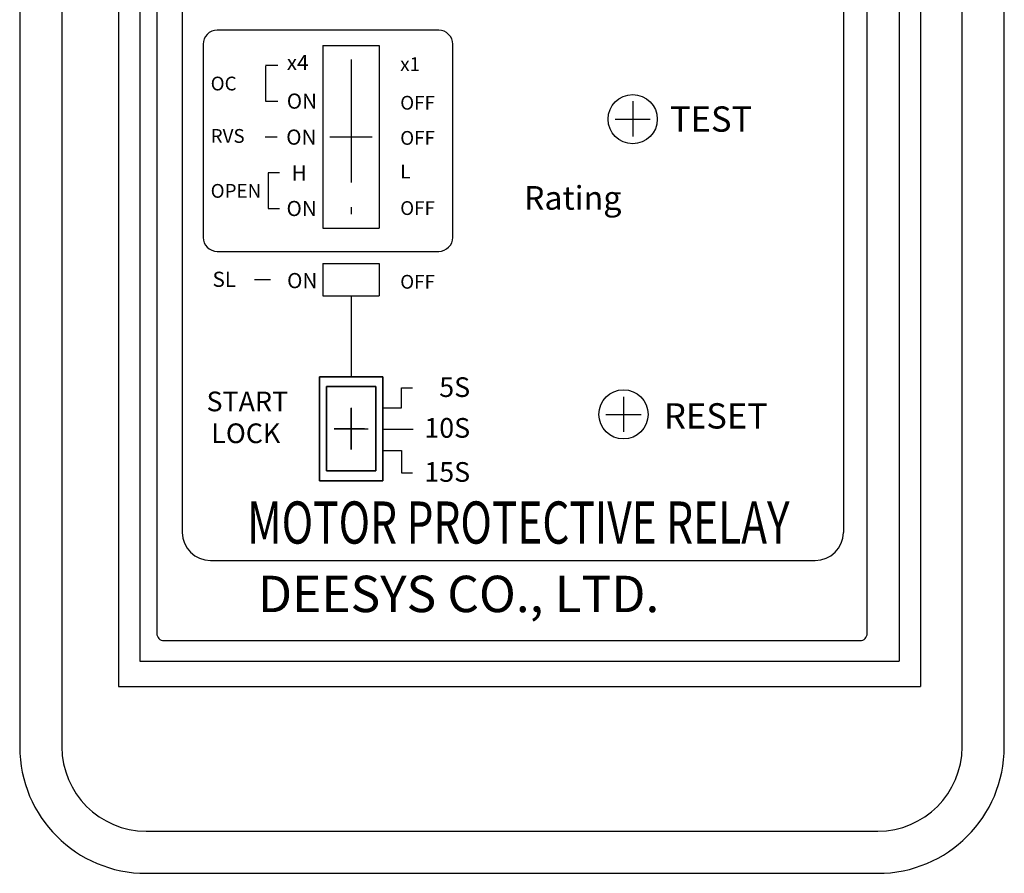
# Model space of a CAD drawing. Extents: x 175 to 649, y 219 to 510.
# Drawn here: x 183 to 253, y 219 to 279 of the extents above; entities that cross this region are included whole.
import ezdxf
from ezdxf.enums import TextEntityAlignment as Align

# ---------------------------------------------------------------- set-up
doc = ezdxf.new("R2010")
doc.units = 0
doc.header["$LTSCALE"] = 7
doc.header["$MEASUREMENT"] = 0
doc.linetypes.add('CENTER', pattern=[2, 1.25, -0.25, 0.25, -0.25])
doc.layers.get('0').update_dxf_attribs({"color": 3, "linetype": 'CONTINUOUS'})
for name, color, linetype in [('3', 3, 'CONTINUOUS'), ('5', 5, 'CONTINUOUS'), ('LAYER3', 3, 'CONTINUOUS')]:
    doc.layers.add(name, color=color, linetype=linetype)
doc.styles.add('B03', font='swisseb.ttf', dxfattribs={"height": 4})
doc.styles.add('CHSG', font='simplex', dxfattribs={"height": 4, "bigfont": 'chsg'})
doc.styles.add('ROMANS', font='ROMANS', dxfattribs={"width": 0.8, "height": 4})
doc.styles.add('ROMANT', font='romant', dxfattribs={"height": 3})

msp = doc.modelspace()

# ---------------------------------------------------------------- linework, layer by layer
at = {"color": 0}
for p, q in [((194.81, 317.365), (194.81, 242.912)), ((241.81, 317.365), (241.81, 242.912)), ((213.041, 278.629), (197.291, 278.629)), ((196.291, 277.628), (196.291, 263.897)), ((204.81, 277.55), (204.81, 264.55)), ((204.81, 277.55), (208.81, 277.55)), ((208.81, 277.55), (208.81, 264.55)), ((214.041, 263.897), (214.041, 277.628)), ((201.605, 276.113), (200.733, 276.113)), ((200.733, 276.073), (200.733, 273.574)), ((200.733, 273.574), (201.605, 273.574)), ((201.565, 271.033), (200.693, 271.033)), ((201.711, 268.495), (200.914, 268.495)), ((200.914, 268.495), (200.914, 265.952)), ((200.914, 265.952), (201.711, 265.952)), ((204.81, 264.55), (208.81, 264.55)), ((197.291, 262.897), (213.041, 262.897)), ((204.81, 262.026), (204.81, 259.726)), ((204.81, 262.026), (208.81, 262.026)), ((208.81, 262.026), (208.81, 259.726)), ((199.94, 260.89), (201.072, 260.89)), ((204.81, 259.726), (208.81, 259.726)), ((206.81, 259.726), (206.81, 253.968)), ((204.56, 246.585), (204.56, 253.985)), ((204.56, 253.985), (204.56, 246.585)), ((209.06, 253.985), (204.56, 253.985)), ((204.56, 253.985), (209.06, 253.985)), ((209.06, 246.585), (209.06, 253.985)), ((209.06, 253.985), (209.06, 246.585)), ((205.06, 247.285), (205.06, 253.285)), ((205.06, 253.285), (205.06, 247.285)), ((208.56, 253.285), (205.06, 253.285)), ((205.06, 253.285), (208.56, 253.285)), ((208.56, 247.285), (208.56, 253.285)), ((208.56, 253.285), (208.56, 247.285)), ((210.387, 253.189), (211.167, 253.189)), ((210.387, 251.762), (210.387, 253.189)), ((209.06, 251.762), (210.387, 251.762)), ((209.06, 250.262), (211.228, 250.262)), ((209.06, 248.747), (210.387, 248.747)), ((210.387, 248.747), (210.387, 247.157)), ((208.56, 247.285), (205.06, 247.285)), ((205.06, 247.285), (208.56, 247.285)), ((210.387, 247.157), (211.167, 247.157)), ((209.06, 246.585), (204.56, 246.585)), ((204.56, 246.585), (209.06, 246.585)), ((196.81, 240.912), (239.81, 240.912))]:
    msp.add_line(p, q, dxfattribs=at)
at = {"color": 1, "linetype": 'CENTER'}
for p, q in [((226.831, 273.579), (226.831, 271.079)), ((225.581, 272.306), (228.081, 272.306)), ((226.181, 252.556), (226.181, 250.056)), ((206.81, 251.772), (206.81, 248.817)), ((206.81, 248.798), (206.81, 251.752)), ((224.931, 251.306), (227.431, 251.306)), ((205.602, 250.285), (208.014, 250.285)), ((207.775, 250.285), (205.607, 250.285))]:
    msp.add_line(p, q, dxfattribs=at)
at = {"color": 0}
for centre in [(226.831, 272.306), (226.181, 251.306)]:
    msp.add_circle(centre, 1.75, dxfattribs=at)
for centre, radius, start, end in [((197.291, 277.628), 1, 90, 180), ((213.041, 277.628), 1, 0, 90), ((197.291, 263.897), 1, 180, 270), ((213.041, 263.897), 1, 270, 0), ((196.81, 242.912), 2, 180, 270), ((239.81, 242.912), 2, 270, 0)]:
    msp.add_arc(centre, radius, start, end, dxfattribs=at)
at = {"layer": '3', "color": 0}
for p, q in [((183.251, 333.661), (183.251, 227.661)), ((186.251, 333.661), (186.251, 227.661)), ((250.251, 227.661), (250.251, 333.661)), ((253.251, 227.661), (253.251, 333.661)), ((190.286, 328.961), (190.286, 231.961)), ((247.286, 328.961), (247.286, 231.961)), ((191.786, 327.161), (191.786, 233.761)), ((245.786, 327.161), (245.786, 233.761)), ((191.786, 233.761), (245.786, 233.761)), ((190.286, 231.961), (247.286, 231.961)), ((192.251, 221.661), (244.251, 221.661)), ((192.251, 218.661), (244.251, 218.661))]:
    msp.add_line(p, q, dxfattribs=at)
at = {"layer": '3', "color": 1, "linetype": 'CENTER'}
for p, q in [((206.81, 276.55), (206.81, 265.55)), ((205.31, 271.05), (208.31, 271.05))]:
    msp.add_line(p, q, dxfattribs=at)
at = {"layer": '3', "color": 0}
for centre, radius, start, end in [((192.251, 227.661), 9, 180, 270), ((192.251, 227.661), 6, 180, 270), ((244.251, 227.661), 6, 270, 0), ((244.251, 227.661), 9, 270, 0)]:
    msp.add_arc(centre, radius, start, end, dxfattribs=at)
at = {"layer": '5', "color": 0}
msp.add_lwpolyline([(193.001, 325.211), (193.001, 235.711, 0.414214), (193.501, 235.211), (243.001, 235.211, 0.414214), (243.501, 235.711), (243.501, 325.211, 0.414214), (243.001, 325.711), (193.501, 325.711, 0.414214)], format="xyb", close=True, dxfattribs=at)

# ---------------------------------------------------------------- texts
at = {"color": 0}
for s, height, style, p in [('x4', 1.078, 'CHSG', (202.238, 275.791)), ('x1', 0.98, 'CHSG', (210.304, 275.729)), ('OC', 0.98, 'CHSG', (196.828, 274.346)), ('ON', 1.078, 'CHSG', (202.238, 273.046)), ('OFF', 0.98, 'CHSG', (210.304, 272.979)), ('TEST', 1.8, 'ROMANS', (229.477, 271.411)), ('RVS', 0.98, 'CHSG', (196.828, 270.619)), ('ON', 1.078, 'CHSG', (202.198, 270.485)), ('OFF', 0.98, 'CHSG', (210.304, 270.479)), ('H', 1.078, 'CHSG', (202.592, 267.939)), ('L', 0.98, 'CHSG', (210.304, 268.083)), ('OPEN', 0.98, 'CHSG', (196.828, 266.711)), ('Rating', 1.68, 'CHSG', (219.101, 265.861)), ('ON', 1.078, 'CHSG', (202.22, 265.41)), ('OFF', 0.98, 'CHSG', (210.304, 265.488)), ('SL', 1.078, 'CHSG', (196.959, 260.374)), ('ON', 1.078, 'CHSG', (202.261, 260.281)), ('OFF', 0.98, 'CHSG', (210.304, 260.246)), ('5S', 1.4, 'CHSG', (213.078, 252.542)), ('START', 1.4, 'CHSG', (196.533, 251.524)), ('RESET', 1.8, 'ROMANS', (229.057, 250.297)), ('LOCK', 1.4, 'CHSG', (196.873, 249.26)), ('10S', 1.4, 'CHSG', (212.018, 249.644)), ('15S', 1.4, 'CHSG', (212.018, 246.508))]:
    msp.add_text(s, height=height, dxfattribs=dict(at, style=style)).set_placement(p)
at = {"color": 0, "style": 'ROMANT', "width": 0.590635}
msp.add_text('MOTOR PROTECTIVE RELAY', height=3, dxfattribs=at).set_placement((199.425, 242.111), (237.985, 242.111), align=Align.FIT)
at = {"layer": 'LAYER3', "color": 0, "linetype": 'Continuous', "style": 'B03'}
msp.add_text('DEESYS CO., LTD.', height=2.58839, dxfattribs=at).set_placement((200.187, 237.239))

doc.saveas('drawing.dxf')
